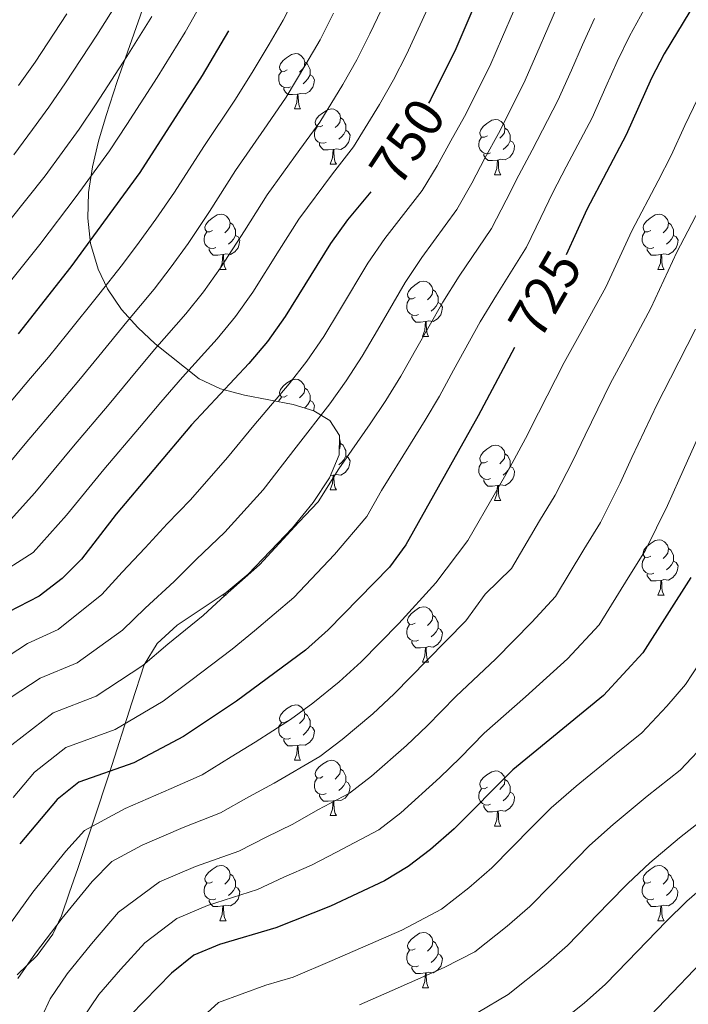
# Model space of a CAD drawing. Units: metres. Extents: x 569068 to 573554, y 4726069 to 4729085.
# Drawn here: x 570110 to 570231, y 4726945 to 4727124 of the extents above; entities that cross this region are included whole.
import ezdxf
from ezdxf.enums import TextEntityAlignment as Align

# ---------------------------------------------------------------- set-up
doc = ezdxf.new("R2010")
doc.units = ezdxf.units.M
doc.header["$MEASUREMENT"] = 0
for name, color, linetype, lineweight in [('Level 35', 92, 'Continuous', 0), ('Level 36', 19, 'Continuous', 40), ('Level 4', 36, 'Continuous', 30), ('Level 41', 19, 'Continuous', 0), ('Level 5', 36, 'Continuous', 0)]:
    doc.layers.add(name, color=color, linetype=linetype, lineweight=lineweight)
doc.styles.add('Arial', font='ARIAL.TTF', dxfattribs={"height": 0.2})

msp = doc.modelspace()

# ---------------------------------------------------------------- linework, layer by layer
at = {"layer": 'Level 35', "color": 92, "linetype": 'Continuous', "lineweight": 0, "ltscale": 0.5}
msp.add_polyline3d([(570109.11, 4726950.73, 716.75), (570112.73, 4726954.26, 715.96), (570115.57, 4726958.11, 715.98), (570117.14, 4726961.45, 716.67), (570118.61, 4726965.72, 718.2), (570120.06, 4726970, 720.14), (570125.84, 4726987.32, 729.14), (570129.89, 4727000, 734.29), (570132.11, 4727006.87, 736.11), (570134.43, 4727010.77, 736.38), (570138.08, 4727014.05, 736.28), (570146.94, 4727020.02, 735.66), (570150.94, 4727023.31, 735.5), (570158.93, 4727031.74, 735.27), (570162.69, 4727036.28, 735.2), (570165.68, 4727040.78, 735.33), (570167.42, 4727044.96, 735.8), (570167.44, 4727048.45, 736.71), (570165.74, 4727051.15, 738.46), (570162.83, 4727052.92, 741.1), (570159.05, 4727054.07, 744.36), (570150.25, 4727055.76, 751.76), (570145.9, 4727056.92, 755.38), (570142.03, 4727058.7, 758.59), (570134.12, 4727065.07, 764.97), (570130.95, 4727067.98, 767.51), (570128.01, 4727071.24, 769.99), (570125.47, 4727074.98, 772.41), (570123.76, 4727078.57, 774.36), (570122.41, 4727083.19, 776.69), (570121.87, 4727087.81, 778.98), (570122.02, 4727092.45, 781.14), (570122.72, 4727097.1, 783.05), (570123.82, 4727101.75, 784.6), (570125.2, 4727106.42, 785.67), (570127.2, 4727112.54, 786.43), (570132.15, 4727126.61, 787.35)], dxfattribs=at)
at = {"layer": 'Level 36', "color": 92, "linetype": 'Continuous', "lineweight": 0}
for points in [[(570158, 4727114.66, 0.01), (570157.47, 4727114.39, 0.01), (570156.94, 4727114.44, 0.01), (570156.67, 4727114.82, 0.01), (570156.62, 4727115.24, 0.01), (570156.78, 4727115.76, 0.01), (570157.26, 4727116.36, 0.01), (570157.89, 4727116.88, 0.01), (570158.79, 4727117.47, 0.01), (570159.54, 4727117.63, 0.01), (570159.96, 4727117.58, 0.01), (570160.49, 4727117.26, 0.01), (570161.02, 4727116.68, 0.01), (570161.18, 4727116.04, 0.01), (570161.07, 4727115.18, 0.01), (570160.65, 4727114.66, 0.01), (570160.23, 4727114.23, 0.01)], [(570161.18, 4727116.04, 0.01), (570161.66, 4727115.72, 0.01), (570161.97, 4727115.08, 0.01), (570162.13, 4727114.76, 0.01), (570162.13, 4727114.18, 0.01), (570162.13, 4727113.76, 0.01), (570161.76, 4727113.06, 0.01), (570161.34, 4727112.58, 0.01), (570160.86, 4727112.16, 0.01)], [(570158.58, 4727111.58, 0.01), (570158.16, 4727111.42, 0.01), (570157.57, 4727111.48, 0.01), (570157.1, 4727111.68, 0.01), (570156.67, 4727112.11, 0.01), (570156.46, 4727112.7, 0.01), (570156.46, 4727113.12, 0.01), (570156.51, 4727113.7, 0.01), (570156.94, 4727114.39, 0.01)], [(570162.13, 4727113.76, 0.01), (570162.59, 4727113.5, 0.01), (570162.93, 4727112.89, 0.01), (570162.82, 4727112.16, 0.01), (570162.61, 4727111.52, 0.01), (570162.03, 4727110.78, 0.01), (570161.23, 4727110.3, 0.01), (570160.38, 4727110.41, 0.01), (570159.95, 4727110.28, 0.01)], [(570159.84, 4727110.28, 0.01), (570158.95, 4727110.2, 0.01), (570158.11, 4727110.2, 0.01), (570157.68, 4727110.62, 0.01), (570157.36, 4727111.1, 0.01), (570157.36, 4727111.42, 0.01)], [(570159.3, 4727107.6, 0.01), (570159.73, 4727108.76, 0.01), (570159.84, 4727110.28, 0.01), (570159.95, 4727110.28, 0.01), (570159.99, 4727109.7, 0.01), (570160.02, 4727109.01, 0.01), (570160.09, 4727108.4, 0.01), (570160.21, 4727108, 0.01), (570160.42, 4727107.6, 0.01)], [(570159.3, 4727107.6, 0.01), (570160.42, 4727107.6, 0.01)], [(570164.47, 4727104.62, 0.01), (570163.94, 4727104.36, 0.01), (570163.41, 4727104.41, 0.01), (570163.15, 4727104.78, 0.01), (570163.09, 4727105.2, 0.01), (570163.25, 4727105.72, 0.01), (570163.73, 4727106.32, 0.01), (570164.37, 4727106.85, 0.01), (570165.27, 4727107.44, 0.01), (570166.01, 4727107.6, 0.01), (570166.44, 4727107.54, 0.01), (570166.97, 4727107.22, 0.01), (570167.5, 4727106.64, 0.01), (570167.66, 4727106, 0.01), (570167.55, 4727105.15, 0.01), (570167.12, 4727104.62, 0.01), (570166.7, 4727104.2, 0.01)], [(570165.06, 4727101.54, 0.01), (570164.63, 4727101.38, 0.01), (570164.05, 4727101.44, 0.01), (570163.57, 4727101.65, 0.01), (570163.15, 4727102.08, 0.01), (570162.93, 4727102.66, 0.01), (570162.93, 4727103.08, 0.01), (570162.99, 4727103.66, 0.01), (570163.41, 4727104.36, 0.01)], [(570167.66, 4727106, 0.01), (570168.13, 4727105.68, 0.01), (570168.45, 4727105.04, 0.01), (570168.61, 4727104.72, 0.01), (570168.61, 4727104.14, 0.01), (570168.61, 4727103.72, 0.01), (570168.24, 4727103.03, 0.01), (570167.82, 4727102.55, 0.01), (570167.34, 4727102.13, 0.01)], [(570194.25, 4727102.72, 0.01), (570193.72, 4727102.45, 0.01), (570193.19, 4727102.5, 0.01), (570192.92, 4727102.88, 0.01), (570192.87, 4727103.3, 0.01), (570193.03, 4727103.82, 0.01), (570193.51, 4727104.42, 0.01), (570194.14, 4727104.94, 0.01), (570195.04, 4727105.53, 0.01), (570195.79, 4727105.69, 0.01), (570196.21, 4727105.64, 0.01), (570196.74, 4727105.32, 0.01), (570197.27, 4727104.74, 0.01), (570197.43, 4727104.1, 0.01), (570197.32, 4727103.24, 0.01), (570196.9, 4727102.72, 0.01), (570196.48, 4727102.29, 0.01)], [(570168.61, 4727103.72, 0.01), (570169.06, 4727103.47, 0.01), (570169.41, 4727102.86, 0.01), (570169.3, 4727102.13, 0.01), (570169.09, 4727101.49, 0.01), (570168.5, 4727100.75, 0.01), (570167.71, 4727100.27, 0.01), (570166.86, 4727100.38, 0.01), (570166.43, 4727100.24, 0.01)], [(570197.43, 4727104.1, 0.01), (570197.91, 4727103.78, 0.01), (570198.22, 4727103.14, 0.01), (570198.38, 4727102.82, 0.01), (570198.38, 4727102.24, 0.01), (570198.38, 4727101.82, 0.01), (570198.01, 4727101.12, 0.01), (570197.59, 4727100.64, 0.01), (570197.11, 4727100.22, 0.01)], [(570166.32, 4727100.24, 0.01), (570165.43, 4727100.16, 0.01), (570164.58, 4727100.16, 0.01), (570164.16, 4727100.59, 0.01), (570163.84, 4727101.06, 0.01), (570163.84, 4727101.38, 0.01)], [(570194.83, 4727099.64, 0.01), (570194.41, 4727099.48, 0.01), (570193.82, 4727099.54, 0.01), (570193.35, 4727099.74, 0.01), (570192.92, 4727100.17, 0.01), (570192.71, 4727100.76, 0.01), (570192.71, 4727101.18, 0.01), (570192.76, 4727101.76, 0.01), (570193.19, 4727102.45, 0.01)], [(570198.38, 4727101.82, 0.01), (570198.84, 4727101.56, 0.01), (570199.18, 4727100.95, 0.01), (570199.07, 4727100.22, 0.01), (570198.86, 4727099.58, 0.01), (570198.28, 4727098.84, 0.01), (570197.48, 4727098.36, 0.01), (570196.63, 4727098.47, 0.01), (570196.2, 4727098.34, 0.01)], [(570165.77, 4727097.56, 0.01), (570166.21, 4727098.72, 0.01), (570166.32, 4727100.24, 0.01), (570166.43, 4727100.24, 0.01), (570166.46, 4727099.66, 0.01), (570166.5, 4727098.98, 0.01), (570166.57, 4727098.36, 0.01), (570166.68, 4727097.96, 0.01), (570166.9, 4727097.56, 0.01)], [(570196.09, 4727098.34, 0.01), (570195.2, 4727098.26, 0.01), (570194.36, 4727098.26, 0.01), (570193.93, 4727098.68, 0.01), (570193.61, 4727099.16, 0.01), (570193.61, 4727099.48, 0.01)], [(570165.77, 4727097.56, 0.01), (570166.9, 4727097.56, 0.01)], [(570195.55, 4727095.66, 0.01), (570195.98, 4727096.82, 0.01), (570196.09, 4727098.34, 0.01), (570196.2, 4727098.34, 0.01), (570196.24, 4727097.76, 0.01), (570196.27, 4727097.07, 0.01), (570196.34, 4727096.46, 0.01), (570196.46, 4727096.06, 0.01), (570196.67, 4727095.66, 0.01)], [(570195.55, 4727095.66, 0.01), (570196.67, 4727095.66, 0.01)], [(570144.49, 4727085.57, 0.01), (570143.97, 4727085.31, 0.01), (570143.43, 4727085.36, 0.01), (570143.17, 4727085.73, 0.01), (570143.11, 4727086.16, 0.01), (570143.27, 4727086.68, 0.01), (570143.75, 4727087.27, 0.01), (570144.39, 4727087.8, 0.01), (570145.29, 4727088.39, 0.01), (570146.03, 4727088.55, 0.01), (570146.46, 4727088.49, 0.01), (570146.99, 4727088.18, 0.01), (570147.52, 4727087.59, 0.01), (570147.68, 4727086.95, 0.01), (570147.57, 4727086.1, 0.01), (570147.15, 4727085.57, 0.01), (570146.73, 4727085.15, 0.01)], [(570223.82, 4727085.57, 0.01), (570223.29, 4727085.31, 0.01), (570222.76, 4727085.36, 0.01), (570222.5, 4727085.73, 0.01), (570222.44, 4727086.16, 0.01), (570222.6, 4727086.68, 0.01), (570223.08, 4727087.27, 0.01), (570223.72, 4727087.8, 0.01), (570224.62, 4727088.39, 0.01), (570225.36, 4727088.55, 0.01), (570225.79, 4727088.49, 0.01), (570226.32, 4727088.18, 0.01), (570226.85, 4727087.59, 0.01), (570227.01, 4727086.95, 0.01), (570226.9, 4727086.1, 0.01), (570226.47, 4727085.57, 0.01), (570226.05, 4727085.15, 0.01)], [(570147.68, 4727086.95, 0.01), (570148.15, 4727086.64, 0.01), (570148.47, 4727086, 0.01), (570148.63, 4727085.68, 0.01), (570148.63, 4727085.1, 0.01), (570148.63, 4727084.67, 0.01), (570148.26, 4727083.98, 0.01), (570147.84, 4727083.5, 0.01), (570147.36, 4727083.08, 0.01)], [(570227.01, 4727086.95, 0.01), (570227.48, 4727086.64, 0.01), (570227.8, 4727086, 0.01), (570227.96, 4727085.68, 0.01), (570227.96, 4727085.1, 0.01), (570227.96, 4727084.67, 0.01), (570227.59, 4727083.98, 0.01), (570227.17, 4727083.5, 0.01), (570226.69, 4727083.08, 0.01)], [(570145.08, 4727082.49, 0.01), (570144.65, 4727082.33, 0.01), (570144.07, 4727082.39, 0.01), (570143.59, 4727082.6, 0.01), (570143.17, 4727083.03, 0.01), (570142.95, 4727083.61, 0.01), (570142.95, 4727084.03, 0.01), (570143.01, 4727084.62, 0.01), (570143.43, 4727085.31, 0.01)], [(570148.63, 4727084.67, 0.01), (570149.09, 4727084.42, 0.01), (570149.43, 4727083.81, 0.01), (570149.32, 4727083.08, 0.01), (570149.11, 4727082.44, 0.01), (570148.53, 4727081.7, 0.01), (570147.73, 4727081.22, 0.01), (570146.88, 4727081.33, 0.01), (570146.45, 4727081.2, 0.01)], [(570224.41, 4727082.49, 0.01), (570223.98, 4727082.33, 0.01), (570223.4, 4727082.39, 0.01), (570222.92, 4727082.6, 0.01), (570222.5, 4727083.03, 0.01), (570222.28, 4727083.61, 0.01), (570222.28, 4727084.03, 0.01), (570222.34, 4727084.62, 0.01), (570222.76, 4727085.31, 0.01)], [(570227.96, 4727084.67, 0.01), (570228.41, 4727084.42, 0.01), (570228.76, 4727083.81, 0.01), (570228.65, 4727083.08, 0.01), (570228.44, 4727082.44, 0.01), (570227.85, 4727081.7, 0.01), (570227.06, 4727081.22, 0.01), (570226.21, 4727081.33, 0.01), (570225.78, 4727081.2, 0.01)], [(570146.34, 4727081.2, 0.01), (570145.45, 4727081.11, 0.01), (570144.61, 4727081.11, 0.01), (570144.18, 4727081.54, 0.01), (570143.86, 4727082.02, 0.01), (570143.86, 4727082.33, 0.01)], [(570145.79, 4727078.51, 0.01), (570146.23, 4727079.67, 0.01), (570146.34, 4727081.2, 0.01), (570146.45, 4727081.2, 0.01), (570146.49, 4727080.61, 0.01), (570146.52, 4727079.93, 0.01), (570146.59, 4727079.31, 0.01), (570146.71, 4727078.91, 0.01), (570146.92, 4727078.51, 0.01)], [(570225.67, 4727081.2, 0.01), (570224.78, 4727081.11, 0.01), (570223.93, 4727081.11, 0.01), (570223.51, 4727081.54, 0.01), (570223.19, 4727082.02, 0.01), (570223.19, 4727082.33, 0.01)], [(570225.12, 4727078.51, 0.01), (570225.56, 4727079.67, 0.01), (570225.67, 4727081.2, 0.01), (570225.78, 4727081.2, 0.01), (570225.81, 4727080.61, 0.01), (570225.85, 4727079.93, 0.01), (570225.92, 4727079.31, 0.01), (570226.03, 4727078.91, 0.01), (570226.25, 4727078.51, 0.01)], [(570145.79, 4727078.51, 0.01), (570146.92, 4727078.51, 0.01)], [(570225.12, 4727078.51, 0.01), (570226.25, 4727078.51, 0.01)], [(570181.19, 4727073.43, 0.01), (570180.66, 4727073.17, 0.01), (570180.13, 4727073.22, 0.01), (570179.86, 4727073.59, 0.01), (570179.81, 4727074.02, 0.01), (570179.97, 4727074.54, 0.01), (570180.45, 4727075.13, 0.01), (570181.08, 4727075.66, 0.01), (570181.98, 4727076.25, 0.01), (570182.73, 4727076.41, 0.01), (570183.15, 4727076.35, 0.01), (570183.68, 4727076.04, 0.01), (570184.21, 4727075.45, 0.01), (570184.37, 4727074.81, 0.01), (570184.26, 4727073.96, 0.01), (570183.84, 4727073.43, 0.01), (570183.42, 4727073.01, 0.01)], [(570184.37, 4727074.81, 0.01), (570184.85, 4727074.5, 0.01), (570185.16, 4727073.86, 0.01), (570185.32, 4727073.54, 0.01), (570185.32, 4727072.96, 0.01), (570185.32, 4727072.53, 0.01), (570184.95, 4727071.84, 0.01), (570184.53, 4727071.36, 0.01), (570184.05, 4727070.94, 0.01)], [(570181.77, 4727070.35, 0.01), (570181.35, 4727070.19, 0.01), (570180.76, 4727070.25, 0.01), (570180.29, 4727070.46, 0.01), (570179.86, 4727070.89, 0.01), (570179.65, 4727071.47, 0.01), (570179.65, 4727071.89, 0.01), (570179.7, 4727072.48, 0.01), (570180.13, 4727073.17, 0.01)], [(570185.32, 4727072.53, 0.01), (570185.78, 4727072.28, 0.01), (570186.12, 4727071.67, 0.01), (570186.01, 4727070.94, 0.01), (570185.8, 4727070.3, 0.01), (570185.22, 4727069.56, 0.01), (570184.42, 4727069.08, 0.01), (570183.57, 4727069.19, 0.01), (570183.14, 4727069.06, 0.01)], [(570183.03, 4727069.06, 0.01), (570182.14, 4727068.97, 0.01), (570181.3, 4727068.97, 0.01), (570180.87, 4727069.4, 0.01), (570180.55, 4727069.88, 0.01), (570180.55, 4727070.19, 0.01)], [(570182.49, 4727066.37, 0.01), (570182.92, 4727067.53, 0.01), (570183.03, 4727069.06, 0.01), (570183.14, 4727069.06, 0.01), (570183.18, 4727068.47, 0.01), (570183.21, 4727067.79, 0.01), (570183.28, 4727067.17, 0.01), (570183.4, 4727066.77, 0.01), (570183.61, 4727066.37, 0.01)], [(570182.49, 4727066.37, 0.01), (570183.61, 4727066.37, 0.01)], [(570158, 4727055.66, 0.01), (570157.47, 4727055.4, 0.01), (570156.94, 4727055.45, 0.01), (570156.67, 4727055.82, 0.01), (570156.62, 4727056.25, 0.01), (570156.78, 4727056.77, 0.01), (570157.26, 4727057.36, 0.01), (570157.89, 4727057.89, 0.01), (570158.79, 4727058.48, 0.01), (570159.54, 4727058.64, 0.01), (570159.96, 4727058.58, 0.01), (570160.49, 4727058.27, 0.01), (570161.02, 4727057.68, 0.01), (570161.18, 4727057.04, 0.01), (570161.07, 4727056.19, 0.01), (570160.65, 4727055.66, 0.01), (570160.23, 4727055.24, 0.01)], [(570161.18, 4727057.04, 0.01), (570161.66, 4727056.73, 0.01), (570161.97, 4727056.09, 0.01), (570162.13, 4727055.77, 0.01), (570162.13, 4727055.19, 0.01), (570162.13, 4727054.76, 0.01), (570161.76, 4727054.07, 0.01), (570161.34, 4727053.59, 0.01), (570161.16, 4727053.43, 0.01)], [(570156.5, 4727054.56, 0.01), (570156.51, 4727054.71, 0.01), (570156.94, 4727055.4, 0.01)], [(570162.13, 4727054.76, 0.01), (570162.59, 4727054.51, 0.01), (570162.93, 4727053.9, 0.01), (570162.82, 4727053.17, 0.01), (570162.75, 4727052.94, 0.01)], [(570167.44, 4727047.72, 0.01), (570167.5, 4727047.65, 0.01), (570167.66, 4727047.01, 0.01), (570167.55, 4727046.16, 0.01), (570167.43, 4727046.01, 0.01)], [(570167.66, 4727047.01, 0.01), (570168.13, 4727046.69, 0.01), (570168.45, 4727046.05, 0.01), (570168.61, 4727045.73, 0.01), (570168.61, 4727045.15, 0.01), (570168.61, 4727044.73, 0.01), (570168.24, 4727044.04, 0.01), (570167.82, 4727043.56, 0.01), (570167.34, 4727043.14, 0.01)], [(570194.25, 4727043.72, 0.01), (570193.71, 4727043.46, 0.01), (570193.19, 4727043.51, 0.01), (570192.92, 4727043.88, 0.01), (570192.87, 4727044.31, 0.01), (570193.03, 4727044.83, 0.01), (570193.51, 4727045.42, 0.01), (570194.14, 4727045.95, 0.01), (570195.04, 4727046.54, 0.01), (570195.79, 4727046.7, 0.01), (570196.21, 4727046.64, 0.01), (570196.74, 4727046.33, 0.01), (570197.27, 4727045.74, 0.01), (570197.43, 4727045.1, 0.01), (570197.32, 4727044.25, 0.01), (570196.89, 4727043.72, 0.01), (570196.47, 4727043.3, 0.01)], [(570168.61, 4727044.73, 0.01), (570169.06, 4727044.48, 0.01), (570169.41, 4727043.86, 0.01), (570169.3, 4727043.14, 0.01), (570169.09, 4727042.5, 0.01), (570168.5, 4727041.76, 0.01), (570167.71, 4727041.28, 0.01), (570166.86, 4727041.38, 0.01), (570166.43, 4727041.25, 0.01)], [(570197.43, 4727045.1, 0.01), (570197.91, 4727044.79, 0.01), (570198.22, 4727044.15, 0.01), (570198.38, 4727043.83, 0.01), (570198.38, 4727043.25, 0.01), (570198.38, 4727042.82, 0.01), (570198.01, 4727042.13, 0.01), (570197.59, 4727041.65, 0.01), (570197.11, 4727041.23, 0.01)], [(570194.83, 4727040.64, 0.01), (570194.41, 4727040.48, 0.01), (570193.82, 4727040.54, 0.01), (570193.35, 4727040.75, 0.01), (570192.92, 4727041.18, 0.01), (570192.71, 4727041.76, 0.01), (570192.71, 4727042.18, 0.01), (570192.76, 4727042.77, 0.01), (570193.19, 4727043.46, 0.01)], [(570198.38, 4727042.82, 0.01), (570198.83, 4727042.57, 0.01), (570199.18, 4727041.96, 0.01), (570199.07, 4727041.23, 0.01), (570198.86, 4727040.59, 0.01), (570198.27, 4727039.85, 0.01), (570197.48, 4727039.37, 0.01), (570196.63, 4727039.48, 0.01), (570196.2, 4727039.35, 0.01)], [(570165.77, 4727038.57, 0.01), (570166.21, 4727039.73, 0.01), (570166.32, 4727041.25, 0.01), (570166.43, 4727041.25, 0.01), (570166.46, 4727040.67, 0.01), (570166.5, 4727039.98, 0.01), (570166.57, 4727039.37, 0.01), (570166.68, 4727038.97, 0.01), (570166.9, 4727038.57, 0.01)], [(570166.32, 4727041.25, 0.01), (570165.87, 4727041.21, 0.01)], [(570196.09, 4727039.35, 0.01), (570195.2, 4727039.26, 0.01), (570194.35, 4727039.26, 0.01), (570193.93, 4727039.69, 0.01), (570193.61, 4727040.17, 0.01), (570193.61, 4727040.48, 0.01)], [(570165.77, 4727038.57, 0.01), (570166.9, 4727038.57, 0.01)], [(570195.54, 4727036.66, 0.01), (570195.98, 4727037.82, 0.01), (570196.09, 4727039.35, 0.01), (570196.2, 4727039.35, 0.01), (570196.23, 4727038.76, 0.01), (570196.27, 4727038.08, 0.01), (570196.34, 4727037.46, 0.01), (570196.45, 4727037.06, 0.01), (570196.67, 4727036.66, 0.01)], [(570195.54, 4727036.66, 0.01), (570196.67, 4727036.66, 0.01)], [(570223.82, 4727026.58, 0.01), (570223.29, 4727026.31, 0.01), (570222.76, 4727026.37, 0.01), (570222.5, 4727026.74, 0.01), (570222.44, 4727027.16, 0.01), (570222.6, 4727027.68, 0.01), (570223.08, 4727028.28, 0.01), (570223.72, 4727028.81, 0.01), (570224.62, 4727029.39, 0.01), (570225.36, 4727029.55, 0.01), (570225.79, 4727029.5, 0.01), (570226.32, 4727029.18, 0.01), (570226.85, 4727028.6, 0.01), (570227.01, 4727027.96, 0.01), (570226.9, 4727027.11, 0.01), (570226.47, 4727026.58, 0.01), (570226.05, 4727026.15, 0.01)], [(570227.01, 4727027.96, 0.01), (570227.48, 4727027.64, 0.01), (570227.8, 4727027, 0.01), (570227.96, 4727026.68, 0.01), (570227.96, 4727026.1, 0.01), (570227.96, 4727025.68, 0.01), (570227.59, 4727024.99, 0.01), (570227.17, 4727024.51, 0.01), (570226.69, 4727024.09, 0.01)], [(570224.41, 4727023.5, 0.01), (570223.98, 4727023.34, 0.01), (570223.4, 4727023.4, 0.01), (570222.92, 4727023.61, 0.01), (570222.5, 4727024.03, 0.01), (570222.28, 4727024.62, 0.01), (570222.28, 4727025.04, 0.01), (570222.34, 4727025.62, 0.01), (570222.76, 4727026.31, 0.01)], [(570227.96, 4727025.68, 0.01), (570228.41, 4727025.43, 0.01), (570228.76, 4727024.81, 0.01), (570228.65, 4727024.09, 0.01), (570228.44, 4727023.45, 0.01), (570227.85, 4727022.71, 0.01), (570227.06, 4727022.23, 0.01), (570226.21, 4727022.33, 0.01), (570225.78, 4727022.2, 0.01)], [(570225.67, 4727022.2, 0.01), (570224.78, 4727022.12, 0.01), (570223.93, 4727022.12, 0.01), (570223.51, 4727022.55, 0.01), (570223.19, 4727023.02, 0.01), (570223.19, 4727023.34, 0.01)], [(570225.12, 4727019.52, 0.01), (570225.56, 4727020.68, 0.01), (570225.67, 4727022.2, 0.01), (570225.78, 4727022.2, 0.01), (570225.81, 4727021.62, 0.01), (570225.85, 4727020.93, 0.01), (570225.92, 4727020.32, 0.01), (570226.03, 4727019.92, 0.01), (570226.25, 4727019.52, 0.01)], [(570146.2, 4727019.52, 0.01), (570146.92, 4727019.52, 0.01)], [(570146.73, 4727019.88, 0.01), (570146.92, 4727019.52, 0.01)], [(570225.12, 4727019.52, 0.01), (570226.25, 4727019.52, 0.01)], [(570181.19, 4727014.44, 0.01), (570180.65, 4727014.18, 0.01), (570180.13, 4727014.23, 0.01), (570179.86, 4727014.6, 0.01), (570179.81, 4727015.02, 0.01), (570179.97, 4727015.54, 0.01), (570180.45, 4727016.14, 0.01), (570181.08, 4727016.67, 0.01), (570181.98, 4727017.26, 0.01), (570182.73, 4727017.42, 0.01), (570183.15, 4727017.36, 0.01), (570183.68, 4727017.04, 0.01), (570184.21, 4727016.46, 0.01), (570184.37, 4727015.82, 0.01), (570184.26, 4727014.97, 0.01), (570183.83, 4727014.44, 0.01), (570183.41, 4727014.02, 0.01)], [(570184.37, 4727015.82, 0.01), (570184.85, 4727015.5, 0.01), (570185.16, 4727014.86, 0.01), (570185.32, 4727014.54, 0.01), (570185.32, 4727013.96, 0.01), (570185.32, 4727013.54, 0.01), (570184.95, 4727012.85, 0.01), (570184.53, 4727012.37, 0.01), (570184.05, 4727011.95, 0.01)], [(570181.77, 4727011.36, 0.01), (570181.35, 4727011.2, 0.01), (570180.76, 4727011.26, 0.01), (570180.29, 4727011.47, 0.01), (570179.86, 4727011.9, 0.01), (570179.65, 4727012.48, 0.01), (570179.65, 4727012.9, 0.01), (570179.7, 4727013.48, 0.01), (570180.13, 4727014.18, 0.01)], [(570185.32, 4727013.54, 0.01), (570185.77, 4727013.29, 0.01), (570186.12, 4727012.67, 0.01), (570186.01, 4727011.95, 0.01), (570185.8, 4727011.31, 0.01), (570185.21, 4727010.57, 0.01), (570184.42, 4727010.09, 0.01), (570183.57, 4727010.2, 0.01), (570183.14, 4727010.06, 0.01)], [(570183.03, 4727010.06, 0.01), (570182.14, 4727009.98, 0.01), (570181.29, 4727009.98, 0.01), (570180.87, 4727010.41, 0.01), (570180.55, 4727010.88, 0.01), (570180.55, 4727011.2, 0.01)], [(570182.49, 4727007.38, 0.01), (570182.92, 4727008.54, 0.01), (570183.03, 4727010.06, 0.01), (570183.14, 4727010.06, 0.01), (570183.17, 4727009.48, 0.01), (570183.21, 4727008.8, 0.01), (570183.28, 4727008.18, 0.01), (570183.39, 4727007.78, 0.01), (570183.61, 4727007.38, 0.01)], [(570182.49, 4727007.38, 0.01), (570183.61, 4727007.38, 0.01)], [(570158, 4726996.67, 0.01), (570157.47, 4726996.41, 0.01), (570156.94, 4726996.46, 0.01), (570156.67, 4726996.83, 0.01), (570156.62, 4726997.26, 0.01), (570156.78, 4726997.78, 0.01), (570157.26, 4726998.37, 0.01), (570157.89, 4726998.9, 0.01), (570158.79, 4726999.49, 0.01), (570159.54, 4726999.65, 0.01), (570159.96, 4726999.59, 0.01), (570160.49, 4726999.28, 0.01), (570161.02, 4726998.69, 0.01), (570161.18, 4726998.05, 0.01), (570161.07, 4726997.2, 0.01), (570160.65, 4726996.67, 0.01), (570160.23, 4726996.25, 0.01)], [(570161.18, 4726998.05, 0.01), (570161.66, 4726997.74, 0.01), (570161.97, 4726997.1, 0.01), (570162.13, 4726996.78, 0.01), (570162.13, 4726996.2, 0.01), (570162.13, 4726995.77, 0.01), (570161.76, 4726995.08, 0.01), (570161.34, 4726994.6, 0.01), (570160.86, 4726994.18, 0.01)], [(570158.58, 4726993.59, 0.01), (570158.16, 4726993.43, 0.01), (570157.57, 4726993.49, 0.01), (570157.1, 4726993.7, 0.01), (570156.67, 4726994.13, 0.01), (570156.46, 4726994.71, 0.01), (570156.46, 4726995.13, 0.01), (570156.51, 4726995.72, 0.01), (570156.94, 4726996.41, 0.01)], [(570162.13, 4726995.77, 0.01), (570162.59, 4726995.52, 0.01), (570162.93, 4726994.91, 0.01), (570162.82, 4726994.18, 0.01), (570162.61, 4726993.54, 0.01), (570162.03, 4726992.8, 0.01), (570161.23, 4726992.32, 0.01), (570160.38, 4726992.43, 0.01), (570159.95, 4726992.3, 0.01)], [(570159.84, 4726992.3, 0.01), (570158.95, 4726992.21, 0.01), (570158.11, 4726992.21, 0.01), (570157.68, 4726992.64, 0.01), (570157.36, 4726993.12, 0.01), (570157.36, 4726993.43, 0.01)], [(570159.3, 4726989.61, 0.01), (570159.73, 4726990.77, 0.01), (570159.84, 4726992.3, 0.01), (570159.95, 4726992.3, 0.01), (570159.99, 4726991.71, 0.01), (570160.02, 4726991.03, 0.01), (570160.09, 4726990.41, 0.01), (570160.21, 4726990.01, 0.01), (570160.42, 4726989.61, 0.01)], [(570159.3, 4726989.61, 0.01), (570160.42, 4726989.61, 0.01)], [(570164.47, 4726986.64, 0.01), (570163.94, 4726986.37, 0.01), (570163.41, 4726986.43, 0.01), (570163.15, 4726986.8, 0.01), (570163.09, 4726987.22, 0.01), (570163.25, 4726987.74, 0.01), (570163.73, 4726988.34, 0.01), (570164.37, 4726988.87, 0.01), (570165.27, 4726989.45, 0.01), (570166.01, 4726989.61, 0.01), (570166.44, 4726989.56, 0.01), (570166.97, 4726989.24, 0.01), (570167.5, 4726988.66, 0.01), (570167.66, 4726988.02, 0.01), (570167.55, 4726987.17, 0.01), (570167.12, 4726986.64, 0.01), (570166.7, 4726986.21, 0.01)], [(570167.66, 4726988.02, 0.01), (570168.13, 4726987.7, 0.01), (570168.45, 4726987.06, 0.01), (570168.61, 4726986.74, 0.01), (570168.61, 4726986.16, 0.01), (570168.61, 4726985.74, 0.01), (570168.24, 4726985.05, 0.01), (570167.82, 4726984.57, 0.01), (570167.34, 4726984.15, 0.01)], [(570194.24, 4726984.73, 0.01), (570193.71, 4726984.46, 0.01), (570193.18, 4726984.52, 0.01), (570192.92, 4726984.89, 0.01), (570192.86, 4726985.32, 0.01), (570193.02, 4726985.84, 0.01), (570193.5, 4726986.43, 0.01), (570194.14, 4726986.96, 0.01), (570195.04, 4726987.54, 0.01), (570195.78, 4726987.7, 0.01), (570196.21, 4726987.65, 0.01), (570196.74, 4726987.34, 0.01), (570197.27, 4726986.75, 0.01), (570197.43, 4726986.11, 0.01), (570197.32, 4726985.26, 0.01), (570196.89, 4726984.73, 0.01), (570196.47, 4726984.3, 0.01)], [(570165.06, 4726983.56, 0.01), (570164.63, 4726983.4, 0.01), (570164.05, 4726983.46, 0.01), (570163.57, 4726983.67, 0.01), (570163.15, 4726984.09, 0.01), (570162.93, 4726984.68, 0.01), (570162.93, 4726985.1, 0.01), (570162.99, 4726985.68, 0.01), (570163.41, 4726986.37, 0.01)], [(570168.61, 4726985.74, 0.01), (570169.06, 4726985.49, 0.01), (570169.41, 4726984.87, 0.01), (570169.3, 4726984.15, 0.01), (570169.09, 4726983.51, 0.01), (570168.5, 4726982.77, 0.01), (570167.71, 4726982.29, 0.01), (570166.86, 4726982.39, 0.01), (570166.43, 4726982.26, 0.01)], [(570197.43, 4726986.11, 0.01), (570197.9, 4726985.8, 0.01), (570198.22, 4726985.16, 0.01), (570198.38, 4726984.84, 0.01), (570198.38, 4726984.26, 0.01), (570198.38, 4726983.83, 0.01), (570198.01, 4726983.14, 0.01), (570197.59, 4726982.66, 0.01), (570197.11, 4726982.24, 0.01)], [(570166.32, 4726982.26, 0.01), (570165.43, 4726982.18, 0.01), (570164.58, 4726982.18, 0.01), (570164.16, 4726982.61, 0.01), (570163.84, 4726983.08, 0.01), (570163.84, 4726983.4, 0.01)], [(570194.83, 4726981.65, 0.01), (570194.4, 4726981.49, 0.01), (570193.82, 4726981.55, 0.01), (570193.34, 4726981.76, 0.01), (570192.92, 4726982.18, 0.01), (570192.7, 4726982.77, 0.01), (570192.7, 4726983.19, 0.01), (570192.76, 4726983.78, 0.01), (570193.18, 4726984.46, 0.01)], [(570198.38, 4726983.83, 0.01), (570198.83, 4726983.58, 0.01), (570199.18, 4726982.96, 0.01), (570199.07, 4726982.24, 0.01), (570198.86, 4726981.6, 0.01), (570198.27, 4726980.86, 0.01), (570197.48, 4726980.38, 0.01), (570196.63, 4726980.48, 0.01), (570196.2, 4726980.36, 0.01)], [(570165.77, 4726979.58, 0.01), (570166.21, 4726980.74, 0.01), (570166.32, 4726982.26, 0.01), (570166.43, 4726982.26, 0.01), (570166.46, 4726981.68, 0.01), (570166.5, 4726980.99, 0.01), (570166.57, 4726980.38, 0.01), (570166.68, 4726979.98, 0.01), (570166.9, 4726979.58, 0.01)], [(570196.09, 4726980.36, 0.01), (570195.2, 4726980.27, 0.01), (570194.35, 4726980.27, 0.01), (570193.93, 4726980.7, 0.01), (570193.61, 4726981.18, 0.01), (570193.61, 4726981.49, 0.01)], [(570165.77, 4726979.58, 0.01), (570166.9, 4726979.58, 0.01)], [(570195.54, 4726977.67, 0.01), (570195.98, 4726978.83, 0.01), (570196.09, 4726980.36, 0.01), (570196.2, 4726980.36, 0.01), (570196.23, 4726979.77, 0.01), (570196.27, 4726979.08, 0.01), (570196.34, 4726978.47, 0.01), (570196.45, 4726978.07, 0.01), (570196.67, 4726977.67, 0.01)], [(570195.54, 4726977.67, 0.01), (570196.67, 4726977.67, 0.01)], [(570144.49, 4726967.59, 0.01), (570143.96, 4726967.32, 0.01), (570143.43, 4726967.38, 0.01), (570143.17, 4726967.75, 0.01), (570143.11, 4726968.17, 0.01), (570143.27, 4726968.69, 0.01), (570143.75, 4726969.29, 0.01), (570144.39, 4726969.82, 0.01), (570145.29, 4726970.4, 0.01), (570146.03, 4726970.56, 0.01), (570146.46, 4726970.51, 0.01), (570146.99, 4726970.19, 0.01), (570147.52, 4726969.61, 0.01), (570147.68, 4726968.97, 0.01), (570147.57, 4726968.12, 0.01), (570147.14, 4726967.59, 0.01), (570146.72, 4726967.16, 0.01)], [(570223.82, 4726967.59, 0.01), (570223.29, 4726967.32, 0.01), (570222.76, 4726967.38, 0.01), (570222.49, 4726967.75, 0.01), (570222.44, 4726968.17, 0.01), (570222.6, 4726968.69, 0.01), (570223.08, 4726969.29, 0.01), (570223.71, 4726969.82, 0.01), (570224.61, 4726970.4, 0.01), (570225.36, 4726970.56, 0.01), (570225.79, 4726970.51, 0.01), (570226.31, 4726970.19, 0.01), (570226.85, 4726969.61, 0.01), (570227.01, 4726968.97, 0.01), (570226.89, 4726968.12, 0.01), (570226.47, 4726967.59, 0.01), (570226.05, 4726967.16, 0.01)], [(570147.68, 4726968.97, 0.01), (570148.15, 4726968.65, 0.01), (570148.47, 4726968.01, 0.01), (570148.63, 4726967.69, 0.01), (570148.63, 4726967.11, 0.01), (570148.63, 4726966.69, 0.01), (570148.26, 4726966, 0.01), (570147.84, 4726965.52, 0.01), (570147.36, 4726965.1, 0.01)], [(570227.01, 4726968.97, 0.01), (570227.48, 4726968.65, 0.01), (570227.79, 4726968.01, 0.01), (570227.95, 4726967.69, 0.01), (570227.95, 4726967.11, 0.01), (570227.95, 4726966.69, 0.01), (570227.59, 4726966, 0.01), (570227.17, 4726965.52, 0.01), (570226.69, 4726965.1, 0.01)], [(570145.08, 4726964.51, 0.01), (570144.65, 4726964.35, 0.01), (570144.07, 4726964.41, 0.01), (570143.59, 4726964.62, 0.01), (570143.17, 4726965.04, 0.01), (570142.95, 4726965.63, 0.01), (570142.95, 4726966.05, 0.01), (570143.01, 4726966.63, 0.01), (570143.43, 4726967.32, 0.01)], [(570224.41, 4726964.51, 0.01), (570223.98, 4726964.35, 0.01), (570223.39, 4726964.41, 0.01), (570222.92, 4726964.62, 0.01), (570222.49, 4726965.04, 0.01), (570222.28, 4726965.63, 0.01), (570222.28, 4726966.05, 0.01), (570222.33, 4726966.63, 0.01), (570222.76, 4726967.32, 0.01)], [(570148.63, 4726966.69, 0.01), (570149.08, 4726966.44, 0.01), (570149.43, 4726965.82, 0.01), (570149.32, 4726965.1, 0.01), (570149.11, 4726964.46, 0.01), (570148.52, 4726963.72, 0.01), (570147.73, 4726963.24, 0.01), (570146.88, 4726963.34, 0.01), (570146.45, 4726963.21, 0.01)], [(570227.95, 4726966.69, 0.01), (570228.41, 4726966.44, 0.01), (570228.75, 4726965.82, 0.01), (570228.65, 4726965.1, 0.01), (570228.43, 4726964.46, 0.01), (570227.85, 4726963.72, 0.01), (570227.05, 4726963.24, 0.01), (570226.21, 4726963.34, 0.01), (570225.77, 4726963.21, 0.01)], [(570146.34, 4726963.21, 0.01), (570145.45, 4726963.13, 0.01), (570144.6, 4726963.13, 0.01), (570144.18, 4726963.56, 0.01), (570143.86, 4726964.03, 0.01), (570143.86, 4726964.35, 0.01)], [(570225.67, 4726963.21, 0.01), (570224.77, 4726963.13, 0.01), (570223.93, 4726963.13, 0.01), (570223.51, 4726963.56, 0.01), (570223.19, 4726964.03, 0.01), (570223.19, 4726964.35, 0.01)], [(570145.79, 4726960.53, 0.01), (570146.23, 4726961.69, 0.01), (570146.34, 4726963.21, 0.01), (570146.45, 4726963.21, 0.01), (570146.48, 4726962.63, 0.01), (570146.52, 4726961.94, 0.01), (570146.59, 4726961.33, 0.01), (570146.7, 4726960.93, 0.01), (570146.92, 4726960.53, 0.01)], [(570225.12, 4726960.53, 0.01), (570225.55, 4726961.69, 0.01), (570225.67, 4726963.21, 0.01), (570225.77, 4726963.21, 0.01), (570225.81, 4726962.63, 0.01), (570225.85, 4726961.94, 0.01), (570225.91, 4726961.33, 0.01), (570226.03, 4726960.93, 0.01), (570226.25, 4726960.53, 0.01)], [(570145.79, 4726960.53, 0.01), (570146.92, 4726960.53, 0.01)], [(570225.12, 4726960.53, 0.01), (570226.25, 4726960.53, 0.01)], [(570181.18, 4726955.45, 0.01), (570180.65, 4726955.18, 0.01), (570180.12, 4726955.24, 0.01), (570179.86, 4726955.61, 0.01), (570179.8, 4726956.03, 0.01), (570179.96, 4726956.55, 0.01), (570180.44, 4726957.15, 0.01), (570181.08, 4726957.68, 0.01), (570181.98, 4726958.26, 0.01), (570182.72, 4726958.42, 0.01), (570183.15, 4726958.37, 0.01), (570183.68, 4726958.05, 0.01), (570184.21, 4726957.47, 0.01), (570184.37, 4726956.83, 0.01), (570184.26, 4726955.98, 0.01), (570183.83, 4726955.45, 0.01), (570183.41, 4726955.02, 0.01)], [(570184.37, 4726956.83, 0.01), (570184.84, 4726956.51, 0.01), (570185.16, 4726955.87, 0.01), (570185.32, 4726955.55, 0.01), (570185.32, 4726954.97, 0.01), (570185.32, 4726954.55, 0.01), (570184.95, 4726953.86, 0.01), (570184.53, 4726953.38, 0.01), (570184.05, 4726952.96, 0.01)], [(570181.77, 4726952.37, 0.01), (570181.34, 4726952.21, 0.01), (570180.76, 4726952.27, 0.01), (570180.28, 4726952.48, 0.01), (570179.86, 4726952.9, 0.01), (570179.64, 4726953.49, 0.01), (570179.64, 4726953.91, 0.01), (570179.7, 4726954.49, 0.01), (570180.12, 4726955.18, 0.01)], [(570185.32, 4726954.55, 0.01), (570185.77, 4726954.3, 0.01), (570186.12, 4726953.68, 0.01), (570186.01, 4726952.96, 0.01), (570185.8, 4726952.32, 0.01), (570185.21, 4726951.58, 0.01), (570184.42, 4726951.1, 0.01), (570183.57, 4726951.2, 0.01), (570183.14, 4726951.07, 0.01)], [(570183.03, 4726951.07, 0.01), (570182.14, 4726950.99, 0.01), (570181.29, 4726950.99, 0.01), (570180.87, 4726951.42, 0.01), (570180.55, 4726951.89, 0.01), (570180.55, 4726952.21, 0.01)], [(570182.48, 4726948.39, 0.01), (570182.92, 4726949.55, 0.01), (570183.03, 4726951.07, 0.01), (570183.14, 4726951.07, 0.01), (570183.17, 4726950.49, 0.01), (570183.21, 4726949.8, 0.01), (570183.28, 4726949.19, 0.01), (570183.39, 4726948.79, 0.01), (570183.61, 4726948.39, 0.01)], [(570182.48, 4726948.39, 0.01), (570183.61, 4726948.39, 0.01)]]:
    msp.add_polyline3d(points, dxfattribs=at)
at = {"layer": 'Level 4', "color": 36, "linetype": 'Continuous', "lineweight": 30}
for points in [[(570248.07, 4727159.64, 725.01), (570246.19, 4727154.39, 725.01), (570244.04, 4727149.88, 725.01), (570238.76, 4727140.32, 725.01), (570234.33, 4727131, 725.01), (570226.28, 4727117.58, 725.01), (570223.97, 4727113.14, 725.01), (570219.35, 4727102.88, 725.01), (570212.23, 4727089.38, 725.01), (570208.53, 4727081.14, 725.01)], [(570192.69, 4727128.27, 750.01), (570188.55, 4727118.48, 750.01), (570183.93, 4727109.24, 750.01), (570183.59, 4727108.66, 750.01)], [(570147.36, 4727121.75, 775.01), (570142.58, 4727113.62, 775.01), (570131.31, 4727096.06, 775.01), (570118.85, 4727079, 775.01), (570109.29, 4727066.86, 775.01)], [(570173.13, 4727092.57, 750.01), (570168.94, 4727087.52, 750.01), (570165.82, 4727083.23, 750.01), (570157.62, 4727069.98, 750.01), (570154.42, 4727065.49, 750.01), (570151.06, 4727061.45, 750.01), (570140.69, 4727050.34, 750.01), (570127.06, 4727034.18, 750.01), (570120.75, 4727026.06, 750.01), (570117.23, 4727022.51, 750.01), (570113.09, 4727019.35, 750.01), (570103.69, 4727014.48, 750.01)], [(570199.13, 4727064.38, 725.01), (570192.56, 4727051.98, 725.01), (570179.49, 4727028.64, 725.01), (570176.54, 4727024.6, 725.01), (570165.44, 4727013.21, 725.01), (570161.33, 4727009.57, 725.01), (570148.81, 4727000.32, 725.01), (570139.25, 4726993.91, 725.01), (570130.25, 4726989.15, 725.01), (570120.24, 4726985.66, 725.01), (570116.35, 4726982.52, 725.01), (570109.56, 4726974.45, 725.01)], [(570231.09, 4727022.7, 700.01), (570222.39, 4727009.07, 700.01), (570215.28, 4727001.32, 700.01), (570198.85, 4726987.88, 700.01), (570188.21, 4726977.18, 700.01), (570183.93, 4726973.46, 700.01), (570179.91, 4726970.34, 700.01), (570175.63, 4726967.75, 700.01), (570165.82, 4726963.18, 700.01), (570155.93, 4726959.28, 700.01), (570145.72, 4726956.23, 700.01), (570141.1, 4726954.31, 700.01), (570137.02, 4726951.02, 700.01), (570129.63, 4726943.44, 700.01)], [(570237.02, 4726957.17, 675.01), (570222.47, 4726941.99, 675.01)]]:
    msp.add_polyline3d(points, dxfattribs=at)
at = {"layer": 'Level 5', "color": 36, "linetype": 'Continuous', "lineweight": 0}
for points in [[(570107.41, 4727075.82, 780.01), (570113.21, 4727083.06, 780.01), (570119.78, 4727091.74, 780.01), (570125.82, 4727100, 780.01), (570128.94, 4727104.76, 780.01), (570134.43, 4727113.27, 780.01), (570139.53, 4727121.52, 780.01), (570144.56, 4727130.42, 780.01)], [(570105.06, 4727051.19, 770.01), (570111.54, 4727058.8, 770.01), (570114.78, 4727062.62, 770.01), (570118.27, 4727066.99, 770.01), (570123.9, 4727074, 770.01), (570128.18, 4727079.44, 770.01), (570131.21, 4727083.48, 770.01), (570134.21, 4727087.61, 770.01), (570137.62, 4727092.54, 770.01), (570142.91, 4727100.81, 770.01), (570148.49, 4727109.17, 770.01), (570151.68, 4727114.2, 770.01), (570154.75, 4727119.35, 770.01), (570157.29, 4727123.7, 770.01), (570159.78, 4727128.65, 770.01)], [(570106.83, 4727031.94, 760.01), (570112.29, 4727038.04, 760.01), (570119.29, 4727046.5, 760.01), (570125.75, 4727054.13, 760.01), (570129.48, 4727058.67, 760.01), (570134, 4727064, 760.01), (570139.62, 4727070.45, 760.01), (570142.82, 4727074.49, 760.01), (570145.92, 4727078.79, 760.01), (570150.25, 4727085.51, 760.01), (570154.37, 4727092.02, 760.01), (570160.31, 4727100.27, 760.01), (570163.91, 4727105.2, 760.01), (570168.05, 4727112.04, 760.01), (570170.61, 4727116.47, 760.01), (570172.97, 4727121.18, 760.01), (570176.47, 4727128.59, 760.01)], [(570104.75, 4727022.64, 755.01), (570112.03, 4727027.23, 755.01), (570118.06, 4727034.02, 755.01), (570124.79, 4727042.25, 755.01), (570131.24, 4727049.89, 755.01), (570135.09, 4727054.5, 755.01), (570139.05, 4727059, 755.01), (570145.34, 4727065.95, 755.01), (570148.62, 4727069.99, 755.01), (570151.77, 4727074.38, 755.01), (570156.57, 4727082, 755.01), (570160.09, 4727087.62, 755.01), (570166.22, 4727095.82, 755.01), (570170.02, 4727100.7, 755.01), (570174.71, 4727108.38, 755.01), (570177.27, 4727112.86, 755.01), (570179.57, 4727117.45, 755.01), (570183.48, 4727125.83, 755.01)], [(570108, 4727001.04, 740.01), (570113.28, 4727004.49, 740.01), (570119.95, 4727007.27, 740.01), (570128.15, 4727013.2, 740.01), (570132.26, 4727017.15, 740.01), (570137.55, 4727021.96, 740.01), (570141.54, 4727025.96, 740.01), (570146.72, 4727030.9, 740.01), (570153.63, 4727038.61, 740.01), (570159.65, 4727046.3, 740.01), (570165.71, 4727054.17, 740.01), (570168.7, 4727058.34, 740.01), (570171.6, 4727062.78, 740.01), (570174.35, 4727067.49, 740.01), (570179.38, 4727076.13, 740.01), (570182.4, 4727080.69, 740.01), (570188.73, 4727089.37, 740.01), (570191.41, 4727094.15, 740.01), (570193.76, 4727098.69, 740.01), (570196.23, 4727103.16, 740.01), (570200.87, 4727112.24, 740.01), (570203.21, 4727117.63, 740.01), (570205.2, 4727122.22, 740.01), (570207.29, 4727127.13, 740.01)], [(570108.52, 4727099.26, 790.01), (570111.88, 4727103.86, 790.01), (570114.83, 4727107.9, 790.01), (570117.87, 4727112.3, 790.01), (570123.54, 4727120.97, 790.01), (570127.46, 4727127.18, 790.01)], [(570103.92, 4727006.16, 745.01), (570110.96, 4727010.77, 745.01), (570116.52, 4727013.31, 745.01), (570124.45, 4727019.63, 745.01), (570128.13, 4727023.69, 745.01), (570132.31, 4727028.07, 745.01), (570136.28, 4727032.42, 745.01), (570140.48, 4727036.8, 745.01), (570147.16, 4727044.48, 745.01), (570151.94, 4727050.22, 745.01), (570158.38, 4727057.81, 745.01), (570161.56, 4727061.92, 745.01), (570164.61, 4727066.38, 745.01), (570167.45, 4727071.11, 745.01), (570172.6, 4727079.68, 745.01), (570175.67, 4727084.1, 745.01), (570182.43, 4727092.79, 745.01), (570185.15, 4727097.26, 745.01), (570187.61, 4727101.79, 745.01), (570190.08, 4727106.2, 745.01), (570194.71, 4727115.36, 745.01), (570196.98, 4727120.65, 745.01), (570198.95, 4727125.24, 745.01)], [(570106.53, 4727042.05, 765.01), (570110.56, 4727046.94, 765.01), (570117.03, 4727054.56, 765.01), (570120.26, 4727058.37, 765.01), (570123.88, 4727062.83, 765.01), (570128.95, 4727069, 765.01), (570133.9, 4727074.94, 765.01), (570137.01, 4727078.99, 765.01), (570140.06, 4727083.2, 765.01), (570143.94, 4727089.03, 765.01), (570148.64, 4727096.42, 765.01), (570154.4, 4727104.72, 765.01), (570157.79, 4727109.7, 765.01), (570161.4, 4727115.69, 765.01), (570163.95, 4727120.09, 765.01), (570166.38, 4727124.92, 765.01)], [(570107.56, 4727087.12, 785.01), (570114.15, 4727095.5, 785.01), (570120.33, 4727103.95, 785.01), (570123.41, 4727108.53, 785.01), (570128.99, 4727117.12, 785.01), (570133.49, 4727124.35, 785.01)], [(570108.15, 4726992.4, 735.01), (570115.6, 4726998.22, 735.01), (570123.38, 4727001.23, 735.01), (570131.85, 4727006.77, 735.01), (570136.39, 4727010.61, 735.01), (570142.8, 4727015.85, 735.01), (570146.79, 4727019.51, 735.01), (570152.96, 4727025.01, 735.01), (570160.1, 4727032.75, 735.01), (570163.61, 4727036.42, 735.01), (570167.37, 4727042.38, 735.01), (570173.03, 4727050.54, 735.01), (570175.84, 4727054.77, 735.01), (570178.59, 4727059.18, 735.01), (570181.24, 4727063.87, 735.01), (570186.15, 4727072.58, 735.01), (570189.13, 4727077.28, 735.01), (570195.02, 4727085.95, 735.01), (570197.66, 4727091.04, 735.01), (570199.92, 4727095.58, 735.01), (570202.38, 4727100.12, 735.01), (570207.03, 4727109.12, 735.01), (570209.45, 4727114.62, 735.01), (570211.46, 4727119.19, 735.01), (570213.62, 4727123.95, 735.01)], [(570108.39, 4726982.86, 730.01), (570112.25, 4726987.46, 730.01), (570117.92, 4726991.94, 730.01), (570126.82, 4726995.19, 730.01), (570135.55, 4727000.34, 730.01), (570140.53, 4727004.08, 730.01), (570148.04, 4727009.74, 730.01), (570152.05, 4727013.05, 730.01), (570159.2, 4727019.11, 730.01), (570166.57, 4727026.88, 730.01), (570172.43, 4727033.74, 730.01), (570175.08, 4727038.46, 730.01), (570180.35, 4727046.9, 730.01), (570182.98, 4727051.2, 730.01), (570185.57, 4727055.58, 730.01), (570188.13, 4727060.26, 730.01), (570192.93, 4727069.03, 730.01), (570195.87, 4727073.87, 730.01), (570201.32, 4727082.53, 730.01), (570203.92, 4727087.93, 730.01), (570206.07, 4727092.48, 730.01), (570208.53, 4727097.08, 730.01), (570213.19, 4727106, 730.01), (570215.68, 4727111.6, 730.01), (570217.72, 4727116.17, 730.01), (570219.95, 4727120.76, 730.01), (570222.62, 4727125.58, 730.01)], [(570109.34, 4727111.84, 795.01), (570112.34, 4727116.06, 795.01), (570118.09, 4727124.82, 795.01)], [(570106.67, 4726958.43, 720.01), (570111.97, 4726965.69, 720.01), (570117.91, 4726973.16, 720.01), (570121.3, 4726976.88, 720.01), (570128.64, 4726980.87, 720.01), (570137.01, 4726984.51, 720.01), (570142.59, 4726986.99, 720.01), (570147.84, 4726990.25, 720.01), (570152.21, 4726992.89, 720.01), (570158.61, 4726996.97, 720.01), (570162.63, 4726999.97, 720.01), (570167.41, 4727003.8, 720.01), (570171.41, 4727007.42, 720.01), (570178.21, 4727014.39, 720.01), (570184.91, 4727021.75, 720.01), (570190.71, 4727029.44, 720.01), (570195.69, 4727038.11, 720.01), (570198.31, 4727042.64, 720.01), (570201.14, 4727047.92, 720.01), (570203.49, 4727052.57, 720.01), (570208.13, 4727061.69, 720.01), (570210.86, 4727066.58, 720.01), (570215.72, 4727075.31, 720.01), (570220.39, 4727085.51, 720.01), (570225.14, 4727094.56, 720.01), (570227.54, 4727099.13, 720.01), (570230, 4727104.6, 720.01), (570233.97, 4727112.88, 720.01)], [(570109.24, 4726950.06, 715.01), (570112.41, 4726954.68, 715.01), (570117.25, 4726961.02, 715.01), (570122.69, 4726967.62, 715.01), (570126.25, 4726971.24, 715.01), (570131.76, 4726974.23, 715.01), (570139.19, 4726977.44, 715.01), (570145.92, 4726980.06, 715.01), (570151.03, 4726982.97, 715.01), (570155.61, 4726985.46, 715.01), (570163.93, 4726990.31, 715.01), (570167.96, 4726993.34, 715.01), (570173.49, 4726998.03, 715.01), (570177.37, 4727001.63, 715.01), (570183.37, 4727007.76, 715.01), (570190.33, 4727014.87, 715.01), (570193.86, 4727019.67, 715.01), (570198.63, 4727024.35, 715.01), (570203.71, 4727032.96, 715.01), (570206.51, 4727037.65, 715.01), (570209.71, 4727043.86, 715.01), (570211.95, 4727048.51, 715.01), (570216.54, 4727057.9, 715.01), (570219.12, 4727062.7, 715.01), (570223.82, 4727071.52, 715.01), (570228.54, 4727081.65, 715.01), (570233.26, 4727090.65, 715.01)], [(570112.07, 4726939.87, 710.01), (570115.06, 4726946.37, 710.01), (570118.15, 4726950.94, 710.01), (570122.54, 4726956.35, 710.01), (570127.46, 4726962.09, 710.01), (570134.87, 4726967.59, 710.01), (570141.37, 4726970.37, 710.01), (570149.26, 4726973.14, 710.01), (570154.21, 4726975.68, 710.01), (570159.01, 4726978.03, 710.01), (570163.52, 4726980.62, 710.01), (570169.26, 4726983.66, 710.01), (570173.28, 4726986.71, 710.01), (570179.57, 4726992.26, 710.01), (570183.33, 4726995.84, 710.01), (570188.53, 4727001.13, 710.01), (570195.75, 4727007.98, 710.01), (570202.28, 4727014.6, 710.01), (570206.55, 4727019.26, 710.01), (570211.73, 4727027.8, 710.01), (570214.7, 4727032.67, 710.01), (570218.29, 4727039.8, 710.01), (570220.42, 4727044.44, 710.01), (570224.96, 4727054.11, 710.01), (570227.38, 4727058.82, 710.01), (570231.93, 4727067.72, 710.01)], [(570120.89, 4726942.68, 705.01), (570123.89, 4726947.19, 705.01), (570127.83, 4726951.68, 705.01), (570132.24, 4726956.55, 705.01), (570137.99, 4726960.95, 705.01), (570143.54, 4726963.3, 705.01), (570152.6, 4726966.21, 705.01), (570157.4, 4726968.4, 705.01), (570162.42, 4726970.6, 705.01), (570166.94, 4726972.96, 705.01), (570174.58, 4726977, 705.01), (570178.6, 4726980.08, 705.01), (570185.65, 4726986.49, 705.01), (570189.3, 4726990.05, 705.01), (570193.69, 4726994.5, 705.01), (570201.17, 4727001.1, 705.01), (570208.78, 4727007.96, 705.01), (570214.47, 4727014.16, 705.01), (570219.75, 4727022.65, 705.01), (570222.89, 4727027.69, 705.01), (570226.87, 4727035.74, 705.01), (570228.88, 4727040.37, 705.01), (570233.38, 4727050.33, 705.01)], [(570233.92, 4727009.14, 695.01), (570230.12, 4727003.35, 695.01), (570226.71, 4726999.39, 695.01), (570222.21, 4726994.57, 695.01), (570217.28, 4726990.62, 695.01), (570210.34, 4726984.89, 695.01), (570205.8, 4726981.01, 695.01), (570202.28, 4726977.46, 695.01), (570195.06, 4726970.14, 695.01), (570190.89, 4726966.5, 695.01), (570185.94, 4726962.62, 695.01), (570178.78, 4726958.82, 695.01), (570174.06, 4726956.76, 695.01), (570166.11, 4726953.32, 695.01), (570159.05, 4726950.31, 695.01), (570154.14, 4726948.84, 695.01), (570145.53, 4726945.7, 695.01), (570139.47, 4726940.2, 695.01)], [(570171.06, 4726945.3, 690.01), (570177.02, 4726947.87, 690.01), (570186.4, 4726952.08, 690.01), (570191.98, 4726954.9, 690.01), (570197.85, 4726959.54, 690.01), (570201.91, 4726963.1, 690.01), (570205.73, 4726967.01, 690.01), (570212.74, 4726974.15, 690.01), (570217.01, 4726977.96, 690.01), (570223.15, 4726983.08, 690.01), (570229.13, 4726987.82, 690.01), (570234.4, 4726993.39, 690.01)], [(570236.06, 4726981.07, 685.01), (570229.02, 4726975.55, 685.01), (570223.68, 4726971.03, 685.01), (570219.68, 4726967.29, 685.01), (570216.19, 4726963.7, 685.01), (570208.76, 4726956.06, 685.01), (570204.81, 4726952.58, 685.01), (570198.01, 4726947.19, 685.01), (570192.49, 4726943.92, 685.01)], [(570204.05, 4726939.47, 680.01), (570211.77, 4726945.63, 680.01), (570215.61, 4726949.03, 680.01), (570219.67, 4726953.23, 680.01), (570226.62, 4726960.42, 680.01), (570230.35, 4726964.1, 680.01), (570234.89, 4726968.02, 680.01)]]:
    msp.add_polyline3d(points, dxfattribs=at)

# ---------------------------------------------------------------- texts
at = {"layer": 'Level 41', "color": 39, "linetype": 'Continuous', "lineweight": 0, "style": 'Arial'}
for s, rotation, p in [('750', 56.5452, (570179.73, 4727101.66, 750.01)), ('725', 59.8961, (570204.67, 4727074.03, 725.01))]:
    msp.add_text(s, height=7, rotation=rotation, dxfattribs=at).set_placement(p, align=Align.MIDDLE_CENTER)

doc.saveas('drawing.dxf')
